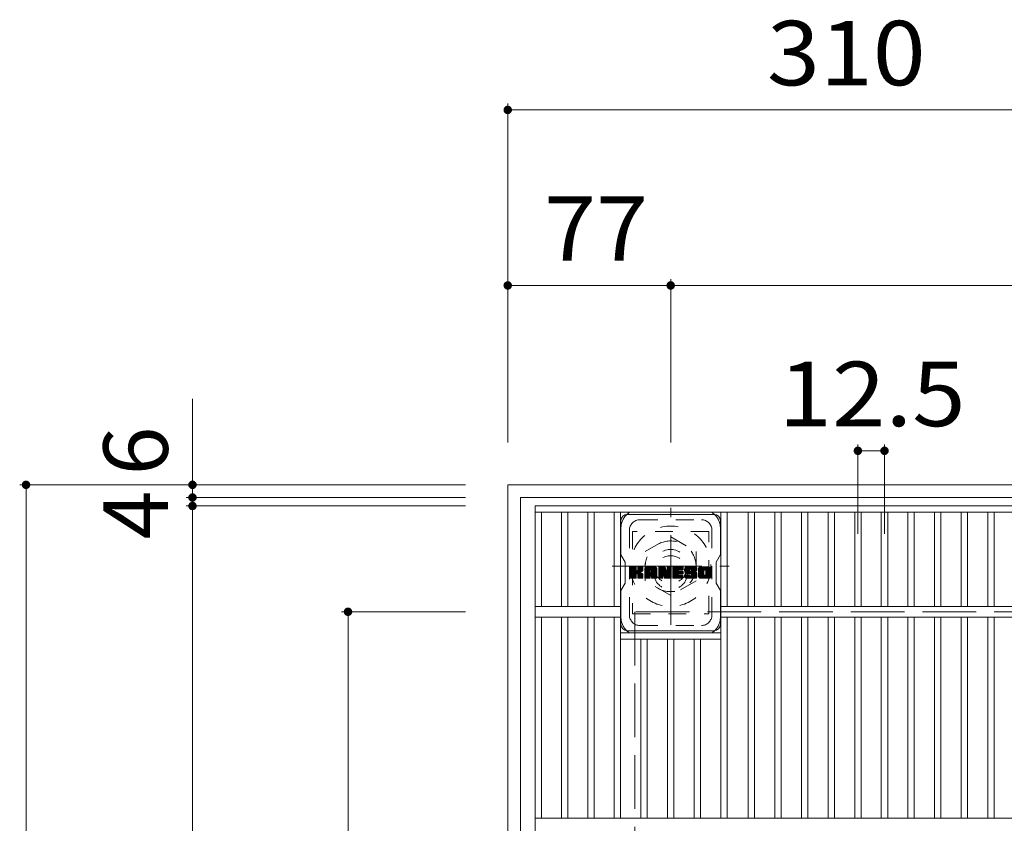
# Model space of a CAD drawing. Units: millimetres. Extents: x -1329 to 1851, y -1396 to 1321.
# Drawn here: x -1289 to -824, y 939 to 1319 of the extents above; entities that cross this region are included whole.
import ezdxf

# ---------------------------------------------------------------- set-up
doc = ezdxf.new("R2010")
doc.units = ezdxf.units.MM
doc.header["$LTSCALE"] = 10
for name, pattern in [('JWW_CENTER1', [6.773333, 4.233333, -0.846667, 0.846667, -0.846667]), ('JWW_DASHED1', [1.693333, 0.846667, -0.846667]), ('JWW_DASHED3', [3.386667, 2.54, -0.846667])]:
    doc.linetypes.add(name, pattern=pattern)
for name, color, linetype in [('C-1', 7, 'Continuous'), ('C-2', 7, 'Continuous'), ('C-4', 7, 'Continuous'), ('C-7', 7, 'Continuous'), ('C-8', 7, 'Continuous')]:
    doc.layers.add(name, color=color, linetype=linetype)
doc.styles.add('ＭＳ ゴシック', font='txt', dxfattribs={"height": 1})

msp = doc.modelspace()

# ---------------------------------------------------------------- linework, layer by layer
at = {"layer": 'C-1', "color": 2, "linetype": 'Continuous', "lineweight": 9}
for p, q in [((-1058.43, 1099.02), (-1058.43, 479.02)), ((-438.43, 1099.02), (-1058.43, 1099.02)), ((-1052.43, 1093.02), (-1052.43, 485.02)), ((-444.43, 1093.02), (-1052.43, 1093.02))]:
    msp.add_line(p, q, dxfattribs=at)
at = {"layer": 'C-1', "color": 2, "linetype": 'JWW_CENTER1', "lineweight": 9}
for p, q in [((-981.43, 1032.89), (-981.43, 1088.16)), ((-1009.06, 1060.52), (-953.79, 1060.52))]:
    msp.add_line(p, q, dxfattribs=at)
at = {"layer": 'C-1', "color": 2, "linetype": 'JWW_DASHED1', "lineweight": 9}
for p, q in [((-993.43, 1067.45), (-981.43, 1074.38)), ((-981.43, 1074.38), (-969.43, 1067.45)), ((-993.43, 1053.59), (-993.43, 1067.45)), ((-969.43, 1067.45), (-969.43, 1053.59)), ((-981.43, 1046.67), (-993.43, 1053.59)), ((-969.43, 1053.59), (-981.43, 1046.67))]:
    msp.add_line(p, q, dxfattribs=at)
at = {"layer": 'C-1', "color": 2, "linetype": 'JWW_DASHED3', "lineweight": 9}
for p, q in [((-998.43, 1039.02), (-998.43, 539.02)), ((-498.43, 1039.02), (-998.43, 1039.02))]:
    msp.add_line(p, q, dxfattribs=at)
at = {"layer": 'C-1', "color": 2, "linetype": 'JWW_DASHED1', "lineweight": 9}
for radius in [19, 12, 8]:
    msp.add_circle((-981.43, 1060.52), radius, dxfattribs=at)
at = {"layer": 'C-2', "color": 3, "linetype": 'Continuous', "lineweight": 9}
for p, q in [((-1045.43, 489.02), (-1045.43, 1089.02)), ((-1045.43, 1089.02), (-451.43, 1089.02)), ((-1045.43, 1086.02), (-451.43, 1086.02)), ((-1042.43, 1041.52), (-1042.43, 1086.02)), ((-1033.05, 1041.52), (-1033.05, 1086.02)), ((-1030.05, 1041.52), (-1030.05, 1086.02)), ((-1020.57, 1041.52), (-1020.57, 1086.02)), ((-1017.57, 1041.52), (-1017.57, 1086.02)), ((-1008.09, 1041.52), (-1008.09, 1086.02)), ((-1005.09, 941.52), (-1005.09, 1086.02)), ((-957.77, 941.52), (-957.77, 1086.02)), ((-954.77, 1041.52), (-954.77, 1086.02)), ((-944.78, 1041.52), (-944.78, 1086.02)), ((-941.78, 1041.52), (-941.78, 1086.02)), ((-932.2, 1041.52), (-932.2, 1086.02)), ((-929.2, 1041.52), (-929.2, 1086.02)), ((-919.62, 1041.52), (-919.62, 1086.02)), ((-916.62, 1041.52), (-916.62, 1086.02)), ((-907.04, 1041.52), (-907.04, 1086.02)), ((-904.04, 1041.52), (-904.04, 1086.02)), ((-894.46, 1041.52), (-894.46, 1086.02)), ((-891.46, 1041.52), (-891.46, 1086.02)), ((-881.88, 1041.52), (-881.88, 1086.02)), ((-878.88, 1041.52), (-878.88, 1086.02)), ((-869.3, 1041.52), (-869.3, 1086.02)), ((-866.3, 1041.52), (-866.3, 1086.02)), ((-856.72, 1041.52), (-856.72, 1086.02)), ((-853.72, 1041.52), (-853.72, 1086.02)), ((-844.14, 1041.52), (-844.14, 1086.02)), ((-841.14, 1041.52), (-841.14, 1086.02)), ((-831.56, 1041.52), (-831.56, 1086.02)), ((-828.56, 1041.52), (-828.56, 1086.02)), ((-1005.09, 1041.52), (-1045.43, 1041.52)), ((-957.77, 1041.52), (-539.09, 1041.52)), ((-1005.09, 1036.52), (-1045.43, 1036.52)), ((-1042.43, 941.52), (-1042.43, 1036.52)), ((-1033.05, 941.52), (-1033.05, 1036.52)), ((-1030.05, 941.52), (-1030.05, 1036.52)), ((-1020.57, 941.52), (-1020.57, 1036.52)), ((-1017.57, 941.52), (-1017.57, 1036.52)), ((-1008.09, 941.52), (-1008.09, 1036.52)), ((-957.77, 1036.52), (-539.09, 1036.52)), ((-954.77, 941.52), (-954.77, 1036.52)), ((-944.78, 941.52), (-944.78, 1036.52)), ((-941.78, 941.52), (-941.78, 1036.52)), ((-932.2, 941.52), (-932.2, 1036.52)), ((-929.2, 941.52), (-929.2, 1036.52)), ((-919.62, 941.52), (-919.62, 1036.52)), ((-916.62, 941.52), (-916.62, 1036.52)), ((-907.04, 941.52), (-907.04, 1036.52)), ((-904.04, 941.52), (-904.04, 1036.52)), ((-894.46, 941.52), (-894.46, 1036.52)), ((-891.46, 941.52), (-891.46, 1036.52)), ((-881.88, 941.52), (-881.88, 1036.52)), ((-878.88, 941.52), (-878.88, 1036.52)), ((-869.3, 941.52), (-869.3, 1036.52)), ((-866.3, 941.52), (-866.3, 1036.52)), ((-856.72, 941.52), (-856.72, 1036.52)), ((-853.72, 941.52), (-853.72, 1036.52)), ((-844.14, 941.52), (-844.14, 1036.52)), ((-841.14, 941.52), (-841.14, 1036.52)), ((-831.56, 941.52), (-831.56, 1036.52)), ((-828.56, 941.52), (-828.56, 1036.52)), ((-1005.09, 1029.02), (-957.77, 1029.02)), ((-1005.09, 1026.02), (-957.77, 1026.02)), ((-995.51, 941.52), (-995.51, 1026.02)), ((-992.51, 941.52), (-992.51, 1026.02)), ((-982.93, 941.52), (-982.93, 1026.02)), ((-979.93, 941.52), (-979.93, 1026.02)), ((-970.35, 941.52), (-970.35, 1026.02)), ((-967.35, 941.52), (-967.35, 1026.02)), ((-451.43, 941.52), (-1045.43, 941.52))]:
    msp.add_line(p, q, dxfattribs=at)
at = {"layer": 'C-4', "color": 7, "linetype": 'Continuous', "lineweight": 9}
for p, q in [((-1058.43, 1279.22), (-1058.43, 1119.02)), ((-1058.43, 1276.22), (-748.43, 1276.22)), ((-981.43, 1196.27), (-981.43, 1119.02)), ((-1058.43, 1193.27), (-981.43, 1193.27)), ((-981.43, 1193.27), (-515.43, 1193.27)), ((-1207.4, 1139.6), (-1207.4, 1093.02)), ((-892.96, 1118.1), (-892.96, 1075.86)), ((-880.38, 1118.1), (-880.38, 1075.86)), ((-892.96, 1115.1), (-880.38, 1115.1)), ((-1289.06, 1099.02), (-1078.43, 1099.02)), ((-1286.06, 479.02), (-1286.06, 1099.02)), ((-1210.4, 1093.02), (-1078.43, 1093.02)), ((-1210.4, 1089.02), (-1078.43, 1089.02)), ((-1207.4, 1093.02), (-1207.4, 1089.02)), ((-1207.4, 1089.02), (-1207.4, 489.02)), ((-1136.91, 1039.02), (-1078.43, 1039.02)), ((-1133.91, 1039.02), (-1133.91, 539.02))]:
    msp.add_line(p, q, dxfattribs=at)
at = {"layer": 'C-4', "color": 7, "linetype": 'Continuous', "lineweight": 9, "const_width": 2}
for points in [[(-1057.43, 1276.22, 0.414214), (-1058.43, 1277.22, 0.414214), (-1059.43, 1276.22, 0.414214), (-1058.43, 1275.22, 0.414214)], [(-1057.43, 1193.27, 0.414214), (-1058.43, 1194.27, 0.414214), (-1059.43, 1193.27, 0.414214), (-1058.43, 1192.27, 0.414214)], [(-980.43, 1193.27, 0.414214), (-981.43, 1194.27, 0.414214), (-982.43, 1193.27, 0.414214), (-981.43, 1192.27, 0.414214)], [(-891.96, 1115.1, 0.414214), (-892.96, 1116.1, 0.414214), (-893.96, 1115.1, 0.414214), (-892.96, 1114.1, 0.414214)], [(-879.38, 1115.1, 0.414214), (-880.38, 1116.1, 0.414214), (-881.38, 1115.1, 0.414214), (-880.38, 1114.1, 0.414214)], [(-1285.06, 1099.02, 0.414214), (-1286.06, 1100.02, 0.414214), (-1287.06, 1099.02, 0.414214), (-1286.06, 1098.02, 0.414214)], [(-1206.4, 1099.02, 0.414214), (-1207.4, 1100.02, 0.414214), (-1208.4, 1099.02, 0.414214), (-1207.4, 1098.02, 0.414214)], [(-1206.4, 1093.02, 0.414214), (-1207.4, 1094.02, 0.414214), (-1208.4, 1093.02, 0.414214), (-1207.4, 1092.02, 0.414214)], [(-1206.4, 1089.02, 0.414214), (-1207.4, 1090.02, 0.414214), (-1208.4, 1089.02, 0.414214), (-1207.4, 1088.02, 0.414214)], [(-1132.91, 1039.02, 0.414214), (-1133.91, 1040.02, 0.414214), (-1134.91, 1039.02, 0.414214), (-1133.91, 1038.02, 0.414214)]]:
    msp.add_lwpolyline(points, format="xyb", close=True, dxfattribs=at)
at = {"layer": 'C-7', "color": 6, "linetype": 'Continuous', "lineweight": 9}
for p, q in [((-1001.93, 1085.02), (-960.93, 1085.02)), ((-1004.93, 1082.02), (-1004.93, 1065.99)), ((-957.93, 1066.02), (-957.93, 1082.02)), ((-1002.93, 1062.52), (-1004.93, 1065.99)), ((-957.93, 1066.02), (-959.93, 1062.52)), ((-1002.93, 1052.52), (-1002.93, 1062.52)), ((-959.93, 1052.52), (-959.93, 1062.52)), ((-1000.43, 1059.91), (-1000.14, 1060.2)), ((-1000.43, 1059.77), (-1000, 1060.2)), ((-1000.43, 1059.62), (-999.85, 1060.2)), ((-1000.43, 1059.48), (-999.7, 1060.2)), ((-1000.43, 1059.33), (-999.56, 1060.2)), ((-1000.43, 1059.19), (-999.41, 1060.2)), ((-1000.43, 1059.04), (-999.27, 1060.2)), ((-1000.43, 1058.89), (-999.12, 1060.2)), ((-1000.43, 1058.75), (-998.98, 1060.2)), ((-1000.43, 1058.6), (-998.83, 1060.2)), ((-1000.43, 1058.46), (-998.68, 1060.2)), ((-1000.43, 1058.31), (-998.54, 1060.2)), ((-1000.43, 1058.17), (-998.39, 1060.2)), ((-1000.43, 1058.02), (-998.25, 1060.2)), ((-1000.43, 1057.87), (-998.1, 1060.2)), ((-1000.43, 1057.73), (-997.96, 1060.2)), ((-1000.43, 1057.58), (-997.85, 1060.16)), ((-1000.43, 1057.44), (-997.77, 1060.09)), ((-1000.43, 1057.29), (-997.74, 1059.98)), ((-1000.43, 1057.15), (-997.74, 1059.83)), ((-1000.43, 1057), (-997.74, 1059.69)), ((-1000.43, 1056.85), (-997.74, 1059.54)), ((-1000.43, 1056.71), (-997.74, 1059.4)), ((-1000.43, 1056.56), (-997.74, 1059.25)), ((-1000.43, 1056.42), (-997.74, 1059.1)), ((-1000.43, 1056.27), (-997.74, 1058.96)), ((-1000.43, 1056.13), (-997.74, 1058.81)), ((-1000.43, 1055.98), (-997.74, 1058.67)), ((-1000.43, 1055.83), (-997.73, 1058.53)), ((-1000.43, 1055.69), (-997.69, 1058.43)), ((-1000.43, 1055.54), (-997.62, 1058.35)), ((-1000.43, 1055.4), (-997.53, 1058.29)), ((-1000.43, 1055.11), (-997.26, 1058.27)), ((-1000.43, 1055.25), (-997.42, 1058.26)), ((-1000.41, 1054.98), (-995.19, 1060.2)), ((-1000.39, 1060.1), (-1000.33, 1060.16)), ((-1000.34, 1054.9), (-995.04, 1060.2)), ((-1000.25, 1054.85), (-994.9, 1060.2)), ((-1000.11, 1054.84), (-994.76, 1060.19)), ((-999.96, 1054.84), (-994.66, 1060.15)), ((-999.81, 1054.84), (-994.6, 1060.06)), ((-999.67, 1054.84), (-997.71, 1056.8)), ((-999.52, 1054.84), (-997.74, 1056.63)), ((-999.38, 1054.84), (-997.74, 1056.48)), ((-999.23, 1054.84), (-997.74, 1056.34)), ((-997.52, 1056.99), (-994.58, 1059.93)), ((-997.35, 1057.02), (-994.58, 1059.79)), ((-997.23, 1056.99), (-994.58, 1059.64)), ((-997.14, 1056.93), (-994.58, 1059.5)), ((-997.07, 1056.86), (-996.28, 1057.65)), ((-997.03, 1058.51), (-995.33, 1060.2)), ((-997.03, 1056.76), (-996.24, 1057.54)), ((-997.01, 1059.98), (-996.79, 1060.2)), ((-997.01, 1059.84), (-996.64, 1060.2)), ((-997.01, 1059.69), (-996.5, 1060.2)), ((-997.01, 1059.55), (-996.35, 1060.2)), ((-997.01, 1059.4), (-996.21, 1060.2)), ((-997.01, 1059.25), (-996.06, 1060.2)), ((-997.01, 1059.11), (-995.92, 1060.2)), ((-997.01, 1058.96), (-995.77, 1060.2)), ((-997.01, 1058.82), (-995.62, 1060.2)), ((-997.01, 1058.67), (-995.48, 1060.2)), ((-997.01, 1056.62), (-996.13, 1057.51)), ((-997.01, 1056.48), (-996, 1057.49)), ((-997.01, 1056.33), (-995.87, 1057.47)), ((-997.01, 1056.19), (-995.75, 1057.45)), ((-997.01, 1056.04), (-995.64, 1057.42)), ((-997.01, 1055.9), (-995.53, 1057.38)), ((-997.01, 1055.75), (-995.42, 1057.34)), ((-997.01, 1055.6), (-995.32, 1057.3)), ((-997.01, 1055.46), (-995.22, 1057.25)), ((-997.01, 1055.31), (-995.13, 1057.2)), ((-997.01, 1055.17), (-995.03, 1057.15)), ((-997.01, 1055.03), (-994.95, 1057.09)), ((-996.96, 1054.93), (-994.86, 1057.03)), ((-996.88, 1054.86), (-994.79, 1056.96)), ((-996.75, 1054.84), (-994.72, 1056.88)), ((-996.61, 1054.84), (-994.66, 1056.79)), ((-996.46, 1054.84), (-994.62, 1056.69)), ((-996.32, 1054.84), (-994.59, 1056.57)), ((-996.17, 1054.84), (-994.58, 1056.44)), ((-996.16, 1057.77), (-994.58, 1059.35)), ((-996.03, 1054.84), (-994.58, 1056.29)), ((-995.99, 1057.79), (-994.58, 1059.2)), ((-995.81, 1057.83), (-994.58, 1059.06)), ((-995.6, 1057.89), (-994.58, 1058.91)), ((-995.38, 1057.97), (-994.58, 1058.76)), ((-995.12, 1058.09), (-994.62, 1058.58)), ((-993.61, 1059.45), (-992.86, 1060.2)), ((-993.61, 1059.3), (-992.71, 1060.2)), ((-993.61, 1059.16), (-992.56, 1060.2)), ((-993.61, 1059.01), (-992.42, 1060.2)), ((-993.61, 1058.86), (-992.27, 1060.2)), ((-993.61, 1058.72), (-992.13, 1060.2)), ((-993.61, 1058.57), (-991.98, 1060.2)), ((-993.61, 1058.43), (-991.84, 1060.2)), ((-993.61, 1058.28), (-991.69, 1060.2)), ((-993.61, 1058.14), (-991.54, 1060.2)), ((-993.61, 1057.99), (-991.4, 1060.2)), ((-993.61, 1057.84), (-991.25, 1060.2)), ((-993.61, 1057.7), (-991.11, 1060.2)), ((-993.61, 1057.55), (-990.96, 1060.2)), ((-993.61, 1057.41), (-990.82, 1060.2)), ((-993.61, 1057.26), (-990.67, 1060.2)), ((-993.61, 1057.12), (-990.52, 1060.2)), ((-993.61, 1056.97), (-990.38, 1060.2)), ((-993.61, 1056.82), (-990.23, 1060.2)), ((-993.61, 1056.68), (-990.09, 1060.2)), ((-993.61, 1056.53), (-989.94, 1060.2)), ((-993.61, 1056.39), (-989.8, 1060.2)), ((-993.61, 1056.24), (-989.65, 1060.2)), ((-993.61, 1056.1), (-989.5, 1060.2)), ((-993.61, 1055.95), (-991.18, 1058.38)), ((-993.61, 1055.8), (-991.18, 1058.23)), ((-993.61, 1055.66), (-991.18, 1058.09)), ((-993.61, 1055.51), (-991.18, 1057.94)), ((-993.61, 1055.37), (-991.18, 1057.8)), ((-993.61, 1055.22), (-991.18, 1057.65)), ((-993.61, 1055.08), (-991.16, 1057.53)), ((-993.59, 1059.61), (-993.02, 1060.18)), ((-993.58, 1054.96), (-991.04, 1057.5)), ((-993.51, 1054.88), (-990.89, 1057.5)), ((-993.47, 1059.88), (-993.29, 1060.06)), ((-993.4, 1054.85), (-990.74, 1057.5)), ((-993.26, 1054.84), (-990.6, 1057.5)), ((-993.11, 1054.84), (-988.12, 1059.84)), ((-992.97, 1054.84), (-988.07, 1059.74)), ((-992.82, 1054.84), (-988.03, 1059.63)), ((-992.67, 1054.84), (-988.01, 1059.51)), ((-992.53, 1054.84), (-988, 1059.37)), ((-992.38, 1054.84), (-988, 1059.22)), ((-992.24, 1054.84), (-988, 1059.08)), ((-990.89, 1056.05), (-988, 1058.93)), ((-990.82, 1058.74), (-989.36, 1060.2)), ((-990.74, 1056.05), (-988, 1058.79)), ((-990.69, 1058.72), (-989.21, 1060.2)), ((-990.63, 1056.01), (-988, 1058.64)), ((-990.59, 1058.68), (-989.07, 1060.2)), ((-990.55, 1055.95), (-988, 1058.5)), ((-990.52, 1058.61), (-988.92, 1060.2)), ((-990.48, 1055.87), (-988, 1058.35)), ((-990.46, 1058.51), (-988.78, 1060.2)), ((-990.44, 1055.77), (-988, 1058.2)), ((-990.43, 1058.4), (-988.64, 1060.19)), ((-990.43, 1058.25), (-988.52, 1060.16)), ((-990.43, 1058.11), (-988.42, 1060.12)), ((-990.43, 1057.96), (-988.33, 1060.06)), ((-990.43, 1057.81), (-988.25, 1060)), ((-990.43, 1057.67), (-988.18, 1059.92)), ((-990.43, 1055.63), (-988, 1058.06)), ((-990.43, 1055.48), (-988, 1057.91)), ((-990.43, 1055.34), (-988, 1057.77)), ((-990.43, 1055.19), (-988, 1057.62)), ((-990.43, 1055.05), (-988, 1057.48)), ((-990.39, 1054.94), (-988, 1057.33)), ((-990.31, 1054.87), (-988, 1057.18)), ((-990.2, 1054.84), (-988, 1057.04)), ((-990.05, 1054.84), (-988, 1056.89)), ((-989.91, 1054.84), (-988, 1056.75)), ((-989.76, 1054.84), (-988, 1056.6)), ((-989.61, 1054.84), (-988, 1056.46)), ((-989.47, 1054.84), (-988, 1056.31)), ((-987.02, 1059.92), (-986.74, 1060.2)), ((-987.02, 1059.77), (-986.59, 1060.2)), ((-987.02, 1059.62), (-986.44, 1060.2)), ((-987.02, 1059.48), (-986.3, 1060.2)), ((-987.02, 1059.33), (-986.15, 1060.2)), ((-987.02, 1059.19), (-986.01, 1060.2)), ((-987.02, 1059.04), (-985.86, 1060.2)), ((-987.02, 1058.9), (-985.72, 1060.2)), ((-987.02, 1058.75), (-985.57, 1060.2)), ((-987.02, 1058.6), (-985.42, 1060.2)), ((-987.02, 1058.46), (-985.28, 1060.2)), ((-987.02, 1058.31), (-985.13, 1060.2)), ((-987.02, 1058.17), (-984.99, 1060.2)), ((-987.02, 1058.02), (-984.84, 1060.2)), ((-987.02, 1057.88), (-984.7, 1060.2)), ((-987.02, 1057.73), (-984.55, 1060.2)), ((-987.02, 1057.58), (-984.4, 1060.2)), ((-987.02, 1057.44), (-984.26, 1060.2)), ((-987.02, 1057.29), (-984.16, 1060.15)), ((-987.02, 1057.15), (-984.1, 1060.07)), ((-987.02, 1057), (-984.06, 1059.96)), ((-987.02, 1056.86), (-984.02, 1059.85)), ((-987.02, 1056.71), (-983.99, 1059.74)), ((-987.02, 1056.56), (-983.95, 1059.63)), ((-987.02, 1056.42), (-983.92, 1059.52)), ((-987.02, 1056.27), (-983.88, 1059.41)), ((-987.02, 1056.13), (-983.85, 1059.3)), ((-987.02, 1055.98), (-983.81, 1059.19)), ((-987.02, 1055.84), (-983.78, 1059.08)), ((-987.02, 1055.69), (-983.74, 1058.97)), ((-987.02, 1055.54), (-983.71, 1058.86)), ((-987.02, 1055.4), (-983.67, 1058.75)), ((-987.02, 1055.25), (-983.63, 1058.64)), ((-987.02, 1055.11), (-983.6, 1058.53)), ((-987, 1054.98), (-983.56, 1058.42)), ((-986.98, 1060.1), (-986.92, 1060.16)), ((-986.94, 1054.9), (-983.53, 1058.31)), ((-986.84, 1054.85), (-983.49, 1058.2)), ((-986.7, 1054.84), (-985.09, 1056.46)), ((-986.55, 1054.84), (-985.1, 1056.3)), ((-985.01, 1056.54), (-983.46, 1058.09)), ((-984.87, 1056.53), (-983.42, 1057.98)), ((-984.81, 1056.44), (-983.39, 1057.87)), ((-984.78, 1056.33), (-983.32, 1057.79)), ((-984.74, 1056.22), (-981.2, 1059.76)), ((-984.71, 1056.11), (-981.2, 1059.62)), ((-984.68, 1055.99), (-981.2, 1059.47)), ((-984.64, 1055.88), (-981.2, 1059.32)), ((-984.61, 1055.77), (-981.2, 1059.18)), ((-984.58, 1055.66), (-981.2, 1059.03)), ((-984.54, 1055.54), (-981.2, 1058.89)), ((-984.51, 1055.43), (-981.2, 1058.74)), ((-984.48, 1055.32), (-981.2, 1058.6)), ((-984.44, 1055.21), (-981.2, 1058.45)), ((-984.41, 1055.09), (-981.2, 1058.3)), ((-984.38, 1054.98), (-981.2, 1058.16)), ((-984.31, 1054.9), (-981.2, 1058.01)), ((-984.22, 1054.85), (-981.2, 1057.87)), ((-984.08, 1054.84), (-981.2, 1057.72)), ((-983.93, 1054.84), (-981.2, 1057.58)), ((-983.79, 1054.84), (-981.2, 1057.43)), ((-983.64, 1054.84), (-981.2, 1057.28)), ((-983.49, 1054.84), (-981.2, 1057.14)), ((-983.35, 1054.84), (-981.2, 1056.99)), ((-983.2, 1054.84), (-981.2, 1056.85)), ((-983.15, 1060), (-982.95, 1060.2)), ((-983.15, 1059.85), (-982.8, 1060.2)), ((-983.15, 1059.71), (-982.66, 1060.2)), ((-983.15, 1059.56), (-982.51, 1060.2)), ((-983.15, 1059.42), (-982.36, 1060.2)), ((-983.15, 1059.27), (-982.22, 1060.2)), ((-983.15, 1059.12), (-982.07, 1060.2)), ((-983.15, 1058.98), (-981.93, 1060.2)), ((-983.15, 1058.83), (-981.78, 1060.2)), ((-983.15, 1058.69), (-981.64, 1060.2)), ((-983.15, 1058.54), (-981.49, 1060.2)), ((-983.15, 1058.4), (-981.36, 1060.19)), ((-983.15, 1058.25), (-981.27, 1060.13)), ((-983.15, 1058.1), (-981.21, 1060.04)), ((-983.15, 1057.96), (-981.2, 1059.91)), ((-983.06, 1054.84), (-981.2, 1056.7)), ((-982.91, 1054.84), (-981.2, 1056.56)), ((-982.77, 1054.84), (-981.2, 1056.41)), ((-982.62, 1054.84), (-981.2, 1056.26)), ((-980.46, 1059.92), (-980.18, 1060.2)), ((-980.46, 1059.78), (-980.03, 1060.2)), ((-980.46, 1059.63), (-979.89, 1060.2)), ((-980.46, 1059.48), (-979.74, 1060.2)), ((-980.46, 1059.34), (-979.6, 1060.2)), ((-980.46, 1059.19), (-979.45, 1060.2)), ((-980.46, 1059.05), (-979.3, 1060.2)), ((-980.46, 1058.9), (-979.16, 1060.2)), ((-980.46, 1058.76), (-979.01, 1060.2)), ((-980.46, 1058.61), (-978.87, 1060.2)), ((-980.46, 1058.46), (-978.72, 1060.2)), ((-980.46, 1058.32), (-978.57, 1060.2)), ((-980.46, 1058.17), (-978.43, 1060.2)), ((-980.46, 1058.03), (-978.28, 1060.2)), ((-980.46, 1057.88), (-978.14, 1060.2)), ((-980.46, 1057.74), (-977.99, 1060.2)), ((-980.46, 1057.59), (-977.85, 1060.2)), ((-980.46, 1057.44), (-977.7, 1060.2)), ((-980.46, 1057.3), (-977.55, 1060.2)), ((-980.46, 1057.15), (-977.41, 1060.2)), ((-980.46, 1057.01), (-977.26, 1060.2)), ((-980.46, 1056.86), (-977.12, 1060.2)), ((-980.46, 1056.72), (-976.97, 1060.2)), ((-980.46, 1056.57), (-976.83, 1060.2)), ((-980.46, 1056.42), (-976.68, 1060.2)), ((-980.46, 1056.28), (-976.53, 1060.2)), ((-980.46, 1056.13), (-976.39, 1060.2)), ((-980.46, 1055.99), (-976.24, 1060.2)), ((-980.46, 1055.84), (-977.74, 1058.55)), ((-980.46, 1055.7), (-977.77, 1058.39)), ((-980.46, 1055.55), (-977.73, 1058.28)), ((-980.46, 1055.4), (-977.67, 1058.2)), ((-980.46, 1055.26), (-977.58, 1058.14)), ((-980.46, 1055.11), (-977.46, 1058.11)), ((-980.44, 1054.98), (-977.31, 1058.11)), ((-980.38, 1054.9), (-977.17, 1058.11)), ((-980.28, 1054.85), (-977.02, 1058.11)), ((-980.14, 1054.84), (-976.88, 1058.11)), ((-980, 1054.84), (-976.73, 1058.11)), ((-979.85, 1054.84), (-976.58, 1058.11)), ((-979.71, 1054.84), (-976.44, 1058.11)), ((-979.56, 1054.84), (-977.77, 1056.64)), ((-979.41, 1054.84), (-977.75, 1056.51)), ((-979.27, 1054.84), (-977.69, 1056.42)), ((-979.12, 1054.84), (-977.62, 1056.35)), ((-978.98, 1054.84), (-977.51, 1056.31)), ((-978.83, 1054.84), (-977.37, 1056.31)), ((-978.69, 1054.84), (-977.22, 1056.31)), ((-978.54, 1054.84), (-977.08, 1056.31)), ((-978.39, 1054.84), (-976.93, 1056.31)), ((-978.25, 1054.84), (-976.78, 1056.31)), ((-978.1, 1054.84), (-976.64, 1056.31)), ((-977.96, 1054.84), (-976.49, 1056.31)), ((-977.81, 1054.84), (-976.35, 1056.31)), ((-977.67, 1054.84), (-976.2, 1056.31)), ((-977.57, 1058.73), (-976.1, 1060.2)), ((-977.52, 1054.84), (-976.06, 1056.31)), ((-977.47, 1056.93), (-976.29, 1058.11)), ((-977.4, 1058.75), (-975.95, 1060.2)), ((-977.37, 1054.84), (-975.91, 1056.31)), ((-977.32, 1056.93), (-976.15, 1058.11)), ((-977.25, 1058.75), (-975.81, 1060.2)), ((-977.23, 1054.84), (-975.77, 1056.3)), ((-977.18, 1056.93), (-976, 1058.11)), ((-977.11, 1058.75), (-975.7, 1060.17)), ((-977.08, 1054.84), (-975.68, 1056.25)), ((-977.03, 1056.93), (-975.86, 1058.11)), ((-976.96, 1058.75), (-975.62, 1060.09)), ((-976.89, 1056.93), (-975.73, 1058.09)), ((-976.82, 1058.75), (-975.59, 1059.98)), ((-976.74, 1056.93), (-975.64, 1058.03)), ((-976.67, 1058.75), (-975.59, 1059.84)), ((-976.6, 1056.93), (-975.59, 1057.94)), ((-976.53, 1058.75), (-975.59, 1059.69)), ((-976.45, 1056.93), (-975.59, 1057.8)), ((-976.38, 1058.75), (-975.59, 1059.55)), ((-976.3, 1056.93), (-975.59, 1057.65)), ((-976.23, 1058.75), (-975.59, 1059.4)), ((-976.16, 1056.93), (-975.59, 1057.51)), ((-976.09, 1058.75), (-975.59, 1059.25)), ((-976.01, 1056.93), (-975.59, 1057.36)), ((-975.94, 1058.75), (-975.59, 1059.11)), ((-975.87, 1056.93), (-975.59, 1057.21)), ((-975.8, 1058.75), (-975.59, 1058.96)), ((-974.85, 1058.68), (-973.33, 1060.2)), ((-974.85, 1058.53), (-973.18, 1060.2)), ((-974.85, 1056.35), (-974.65, 1056.55)), ((-974.85, 1056.2), (-974.5, 1056.55)), ((-974.85, 1056.06), (-974.36, 1056.55)), ((-974.85, 1055.91), (-974.21, 1056.55)), ((-974.85, 1055.76), (-974.06, 1056.55)), ((-974.85, 1055.62), (-973.92, 1056.55)), ((-974.84, 1058.83), (-973.47, 1060.2)), ((-974.84, 1058.39), (-973.04, 1060.2)), ((-974.84, 1055.48), (-973.77, 1056.55)), ((-974.83, 1058.99), (-973.62, 1060.2)), ((-974.83, 1058.26), (-972.89, 1060.2)), ((-974.82, 1058.13), (-972.75, 1060.2)), ((-974.81, 1059.16), (-973.77, 1060.2)), ((-974.81, 1055.37), (-973.63, 1056.55)), ((-974.8, 1058), (-972.6, 1060.2)), ((-974.78, 1059.34), (-973.91, 1060.2)), ((-974.77, 1057.88), (-972.45, 1060.2)), ((-974.77, 1055.26), (-973.48, 1056.55)), ((-974.75, 1057.76), (-972.31, 1060.2)), ((-974.73, 1059.53), (-974.06, 1060.2)), ((-974.71, 1057.65), (-972.16, 1060.2)), ((-974.71, 1055.17), (-973.34, 1056.55)), ((-974.68, 1057.54), (-972.02, 1060.2)), ((-974.66, 1059.74), (-974.2, 1060.2)), ((-974.65, 1055.09), (-973.19, 1056.55)), ((-974.64, 1057.43), (-971.87, 1060.2)), ((-974.6, 1057.33), (-971.73, 1060.2)), ((-974.57, 1059.98), (-974.38, 1060.17)), ((-974.57, 1055.02), (-973.04, 1056.55)), ((-974.56, 1057.22), (-971.58, 1060.2)), ((-974.49, 1057.14), (-971.43, 1060.2)), ((-974.49, 1054.96), (-972.9, 1056.55)), ((-974.41, 1057.08), (-971.29, 1060.2)), ((-974.39, 1054.91), (-972.75, 1056.55)), ((-974.3, 1057.04), (-972.42, 1058.92)), ((-974.29, 1054.87), (-972.61, 1056.55)), ((-974.17, 1057.03), (-972.43, 1058.77)), ((-974.16, 1054.85), (-972.51, 1056.51)), ((-974.02, 1057.03), (-972.43, 1058.62)), ((-974.02, 1054.84), (-972.44, 1056.43)), ((-973.88, 1054.84), (-972.42, 1056.31)), ((-973.87, 1057.03), (-972.43, 1058.48)), ((-973.73, 1057.03), (-972.43, 1058.33)), ((-973.58, 1057.03), (-972.42, 1058.19)), ((-973.44, 1057.03), (-972.38, 1058.09)), ((-973.29, 1057.03), (-972.29, 1058.03)), ((-973.15, 1057.03), (-972.17, 1058.01)), ((-973, 1057.03), (-972.02, 1058.01)), ((-972.85, 1057.03), (-971.88, 1058.01)), ((-972.71, 1057.03), (-971.73, 1058.01)), ((-972.71, 1054.84), (-969.55, 1058)), ((-972.57, 1054.84), (-969.45, 1057.96)), ((-972.56, 1057.03), (-971.59, 1058.01)), ((-972.42, 1057.03), (-971.44, 1058.01)), ((-972.42, 1054.84), (-969.36, 1057.9)), ((-972.27, 1057.03), (-971.29, 1058.01)), ((-972.27, 1054.84), (-969.3, 1057.82)), ((-972.13, 1059.21), (-971.14, 1060.2)), ((-972.13, 1054.84), (-969.25, 1057.72)), ((-972.12, 1057.03), (-971.15, 1058.01)), ((-971.98, 1059.22), (-971, 1060.2)), ((-971.98, 1057.03), (-971, 1058.01)), ((-971.98, 1054.84), (-969.21, 1057.61)), ((-971.88, 1059.18), (-970.85, 1060.2)), ((-971.84, 1057.02), (-970.86, 1058.01)), ((-971.84, 1054.84), (-969.18, 1057.51)), ((-971.79, 1059.12), (-970.71, 1060.2)), ((-971.76, 1055.94), (-969.69, 1058.01)), ((-971.75, 1056.97), (-970.71, 1058.01)), ((-971.73, 1059.04), (-970.56, 1060.2)), ((-971.7, 1056.88), (-970.57, 1058.01)), ((-971.69, 1056.74), (-970.42, 1058.01)), ((-971.69, 1056.6), (-970.27, 1058.01)), ((-971.69, 1056.45), (-970.13, 1058.01)), ((-971.69, 1056.31), (-969.98, 1058.01)), ((-971.69, 1056.16), (-969.84, 1058.01)), ((-971.69, 1054.84), (-969.14, 1057.39)), ((-971.68, 1058.93), (-970.41, 1060.2)), ((-971.67, 1058.8), (-970.27, 1060.2)), ((-971.67, 1058.66), (-970.12, 1060.2)), ((-971.62, 1058.56), (-969.98, 1060.2)), ((-971.55, 1054.84), (-969.11, 1057.28)), ((-971.53, 1058.5), (-969.83, 1060.2)), ((-971.41, 1058.48), (-969.69, 1060.2)), ((-971.4, 1054.84), (-969.08, 1057.16)), ((-971.26, 1058.48), (-969.57, 1060.17)), ((-971.25, 1054.84), (-969.06, 1057.04)), ((-971.12, 1058.48), (-969.46, 1060.14)), ((-971.11, 1054.84), (-969.04, 1056.91)), ((-970.97, 1058.48), (-969.36, 1060.09)), ((-970.96, 1054.84), (-969.02, 1056.78)), ((-970.83, 1058.48), (-969.28, 1060.02)), ((-970.82, 1054.84), (-969.01, 1056.65)), ((-970.68, 1058.48), (-969.21, 1059.95)), ((-970.67, 1054.84), (-969, 1056.51)), ((-970.53, 1058.48), (-969.14, 1059.87)), ((-970.53, 1054.84), (-969, 1056.37)), ((-970.39, 1058.48), (-969.09, 1059.78)), ((-970.38, 1054.84), (-969.01, 1056.21)), ((-970.24, 1058.48), (-969.04, 1059.68)), ((-970.1, 1058.48), (-969.01, 1059.56)), ((-969.95, 1058.48), (-969, 1059.43)), ((-969.81, 1058.48), (-969, 1059.28)), ((-969.66, 1058.48), (-969, 1059.13)), ((-969.51, 1058.48), (-969, 1058.99)), ((-969.37, 1058.48), (-969, 1058.84)), ((-969.22, 1058.48), (-969, 1058.7)), ((-969.08, 1058.48), (-969, 1058.55)), ((-968.26, 1059.44), (-967.5, 1060.2)), ((-968.26, 1059.29), (-967.35, 1060.2)), ((-968.26, 1059.15), (-967.21, 1060.2)), ((-968.26, 1059), (-967.06, 1060.2)), ((-968.26, 1058.86), (-966.92, 1060.2)), ((-968.26, 1058.71), (-966.77, 1060.2)), ((-968.26, 1058.57), (-966.63, 1060.2)), ((-968.26, 1058.42), (-966.48, 1060.2)), ((-968.26, 1058.27), (-966.33, 1060.2)), ((-968.26, 1058.13), (-966.19, 1060.2)), ((-968.26, 1057.98), (-966.04, 1060.2)), ((-968.26, 1057.84), (-965.9, 1060.2)), ((-968.26, 1057.69), (-965.75, 1060.2)), ((-968.26, 1057.55), (-965.61, 1060.2)), ((-968.26, 1057.4), (-965.46, 1060.2)), ((-968.26, 1057.25), (-965.31, 1060.2)), ((-968.26, 1057.11), (-965.17, 1060.2)), ((-968.26, 1056.96), (-965.02, 1060.2)), ((-968.26, 1056.82), (-964.88, 1060.2)), ((-968.26, 1056.67), (-964.73, 1060.2)), ((-968.26, 1056.53), (-964.59, 1060.2)), ((-968.26, 1056.38), (-964.44, 1060.2)), ((-968.26, 1056.23), (-964.29, 1060.2)), ((-968.26, 1056.09), (-964.15, 1060.2)), ((-968.26, 1055.94), (-965.79, 1058.41)), ((-968.26, 1055.8), (-965.81, 1058.25)), ((-968.26, 1055.65), (-965.81, 1058.1)), ((-968.26, 1055.51), (-965.81, 1057.95)), ((-968.24, 1059.6), (-967.67, 1060.18)), ((-968.23, 1055.39), (-965.81, 1057.81)), ((-968.19, 1055.29), (-965.81, 1057.66)), ((-968.14, 1055.19), (-965.81, 1057.52)), ((-968.13, 1059.86), (-967.92, 1060.07)), ((-968.08, 1055.11), (-965.81, 1057.37)), ((-968, 1055.04), (-965.81, 1057.23)), ((-967.92, 1054.97), (-965.81, 1057.08)), ((-967.83, 1054.92), (-965.81, 1056.93)), ((-967.72, 1054.88), (-965.81, 1056.79)), ((-967.6, 1054.85), (-965.8, 1056.66)), ((-967.47, 1054.84), (-965.76, 1056.55)), ((-967.32, 1054.84), (-965.7, 1056.47)), ((-967.17, 1054.84), (-965.62, 1056.4)), ((-967.03, 1054.84), (-965.53, 1056.34)), ((-966.88, 1054.84), (-965.42, 1056.31)), ((-966.74, 1054.84), (-965.27, 1056.31)), ((-966.59, 1054.84), (-962.43, 1059.01)), ((-966.45, 1054.84), (-962.43, 1058.86)), ((-966.3, 1054.84), (-962.43, 1058.72)), ((-966.15, 1054.84), (-962.43, 1058.57)), ((-966.01, 1054.84), (-962.43, 1058.43)), ((-965.86, 1054.84), (-962.43, 1058.28)), ((-965.72, 1054.84), (-962.43, 1058.13)), ((-965.57, 1054.84), (-962.43, 1057.99)), ((-965.49, 1058.72), (-964, 1060.2)), ((-965.43, 1054.84), (-962.43, 1057.84)), ((-965.32, 1058.74), (-963.86, 1060.2)), ((-965.28, 1054.84), (-962.43, 1057.7)), ((-965.2, 1058.72), (-963.71, 1060.2)), ((-965.13, 1054.84), (-962.43, 1057.55)), ((-965.1, 1058.67), (-963.57, 1060.2)), ((-965.02, 1058.61), (-963.42, 1060.2)), ((-964.99, 1054.84), (-962.43, 1057.41)), ((-964.95, 1058.53), (-963.27, 1060.2)), ((-964.9, 1058.43), (-963.13, 1060.2)), ((-964.88, 1058.31), (-963.01, 1060.18)), ((-964.88, 1058.16), (-962.9, 1060.14)), ((-964.88, 1058.02), (-962.8, 1060.09)), ((-964.88, 1057.87), (-962.71, 1060.03)), ((-964.88, 1057.73), (-962.64, 1059.96)), ((-964.88, 1057.58), (-962.57, 1059.88)), ((-964.88, 1057.43), (-962.52, 1059.79)), ((-964.88, 1057.29), (-962.47, 1059.69)), ((-964.88, 1057.14), (-962.44, 1059.58)), ((-964.88, 1057), (-962.43, 1059.45)), ((-964.88, 1056.85), (-962.43, 1059.3)), ((-964.88, 1056.7), (-962.43, 1059.15)), ((-964.84, 1054.84), (-962.43, 1057.26)), ((-964.7, 1054.84), (-962.43, 1057.11)), ((-964.55, 1054.84), (-962.43, 1056.97)), ((-964.41, 1054.84), (-962.43, 1056.82)), ((-964.26, 1054.84), (-962.43, 1056.68)), ((-964.11, 1054.84), (-962.43, 1056.53)), ((-963.97, 1054.84), (-962.43, 1056.39)), ((-963.82, 1054.84), (-962.43, 1056.24)), ((-1002.93, 1052.52), (-1004.93, 1049.02)), ((-999.09, 1054.84), (-997.74, 1056.19)), ((-998.94, 1054.84), (-997.74, 1056.04)), ((-998.79, 1054.84), (-997.74, 1055.9)), ((-998.65, 1054.84), (-997.74, 1055.75)), ((-998.5, 1054.84), (-997.74, 1055.61)), ((-998.36, 1054.84), (-997.74, 1055.46)), ((-998.21, 1054.84), (-997.74, 1055.32)), ((-998.07, 1054.84), (-997.74, 1055.17)), ((-997.91, 1054.85), (-997.75, 1055.02)), ((-995.88, 1054.84), (-994.58, 1056.15)), ((-995.73, 1054.84), (-994.58, 1056)), ((-995.59, 1054.84), (-994.58, 1055.86)), ((-995.44, 1054.84), (-994.58, 1055.71)), ((-995.3, 1054.84), (-994.58, 1055.57)), ((-995.15, 1054.84), (-994.58, 1055.42)), ((-995.01, 1054.84), (-994.58, 1055.27)), ((-994.86, 1054.84), (-994.58, 1055.13)), ((-994.67, 1054.89), (-994.62, 1054.94)), ((-992.09, 1054.84), (-991.17, 1055.77)), ((-991.95, 1054.84), (-991.18, 1055.61)), ((-991.8, 1054.84), (-991.18, 1055.47)), ((-991.65, 1054.84), (-991.18, 1055.32)), ((-991.51, 1054.84), (-991.18, 1055.17)), ((-991.36, 1054.85), (-991.19, 1055.02)), ((-989.32, 1054.84), (-988, 1056.16)), ((-989.18, 1054.84), (-988, 1056.02)), ((-989.03, 1054.84), (-988, 1055.87)), ((-988.89, 1054.84), (-988, 1055.73)), ((-988.74, 1054.84), (-988, 1055.58)), ((-988.59, 1054.84), (-988, 1055.44)), ((-988.45, 1054.84), (-988, 1055.29)), ((-988.3, 1054.84), (-988, 1055.14)), ((-988.14, 1054.87), (-988.03, 1054.98)), ((-986.41, 1054.84), (-985.1, 1056.15)), ((-986.26, 1054.84), (-985.1, 1056.01)), ((-986.12, 1054.84), (-985.1, 1055.86)), ((-985.97, 1054.84), (-985.1, 1055.72)), ((-985.83, 1054.84), (-985.1, 1055.57)), ((-985.68, 1054.84), (-985.1, 1055.43)), ((-985.53, 1054.84), (-985.1, 1055.28)), ((-985.39, 1054.84), (-985.1, 1055.13)), ((-985.21, 1054.88), (-985.13, 1054.96)), ((-982.47, 1054.84), (-981.2, 1056.12)), ((-982.33, 1054.84), (-981.2, 1055.97)), ((-982.18, 1054.84), (-981.2, 1055.83)), ((-982.04, 1054.84), (-981.2, 1055.68)), ((-981.89, 1054.84), (-981.2, 1055.54)), ((-981.75, 1054.84), (-981.2, 1055.39)), ((-981.6, 1054.84), (-981.2, 1055.24)), ((-981.45, 1054.84), (-981.2, 1055.1)), ((-976.94, 1054.84), (-975.62, 1056.16)), ((-976.79, 1054.84), (-975.61, 1056.03)), ((-976.65, 1054.84), (-975.61, 1055.88)), ((-976.5, 1054.84), (-975.61, 1055.74)), ((-976.35, 1054.84), (-975.61, 1055.59)), ((-976.21, 1054.84), (-975.61, 1055.45)), ((-976.06, 1054.84), (-975.61, 1055.3)), ((-975.92, 1054.84), (-975.61, 1055.16)), ((-975.76, 1054.86), (-975.62, 1055)), ((-973.73, 1054.84), (-972.42, 1056.16)), ((-973.59, 1054.84), (-972.39, 1056.04)), ((-973.44, 1054.84), (-972.34, 1055.94)), ((-973.29, 1054.84), (-972.27, 1055.87)), ((-973.15, 1054.84), (-972.17, 1055.82)), ((-973, 1054.84), (-972.05, 1055.8)), ((-972.86, 1054.84), (-971.83, 1055.87)), ((-970.23, 1054.84), (-969.02, 1056.05)), ((-970.09, 1054.84), (-969.05, 1055.89)), ((-969.94, 1054.84), (-969.08, 1055.71)), ((-969.8, 1054.84), (-969.13, 1055.52)), ((-969.65, 1054.84), (-969.19, 1055.31)), ((-969.47, 1054.88), (-969.28, 1055.07)), ((-963.68, 1054.84), (-962.43, 1056.09)), ((-963.53, 1054.84), (-962.43, 1055.95)), ((-963.39, 1054.84), (-962.43, 1055.8)), ((-963.24, 1054.84), (-962.43, 1055.66)), ((-963.09, 1054.85), (-962.43, 1055.5)), ((-962.88, 1054.91), (-962.49, 1055.3)), ((-959.93, 1052.52), (-957.93, 1049.02)), ((-1004.93, 1049.02), (-1004.93, 1033.02)), ((-957.93, 1033.02), (-957.93, 1049.02)), ((-1001.93, 1030.02), (-960.93, 1030.02))]:
    msp.add_line(p, q, dxfattribs=at)
at = {"layer": 'C-7', "color": 6, "linetype": 'JWW_DASHED1', "lineweight": 9}
for p, q in [((-995.93, 1082.52), (-966.93, 1082.52)), ((-1000.93, 1077.52), (-1000.93, 1057.52)), ((-961.93, 1077.52), (-961.93, 1057.52)), ((-1000.93, 1037.52), (-1000.93, 1057.52)), ((-961.93, 1037.52), (-961.93, 1057.52)), ((-995.93, 1032.52), (-966.93, 1032.52))]:
    msp.add_line(p, q, dxfattribs=at)
at = {"layer": 'C-7', "color": 7, "linetype": 'Continuous', "lineweight": 9}
for p, q in [((-1000.43, 1055.07), (-1000.43, 1059.97)), ((-997.97, 1060.2), (-1000.2, 1060.2)), ((-997.74, 1059.97), (-997.74, 1058.62)), ((-997.74, 1055.07), (-997.74, 1056.66)), ((-997.01, 1059.97), (-997.01, 1058.62)), ((-997.01, 1055.07), (-997.01, 1056.66)), ((-994.81, 1060.2), (-996.78, 1060.2)), ((-994.58, 1059.97), (-994.58, 1058.83)), ((-994.58, 1055.07), (-994.58, 1056.43)), ((-993.61, 1055.07), (-993.61, 1059.44)), ((-988.77, 1060.2), (-992.84, 1060.2)), ((-991.18, 1057.58), (-991.18, 1058.37)), ((-990.51, 1057.5), (-991.1, 1057.5)), ((-990.43, 1057.58), (-990.43, 1058.37)), ((-988, 1055.07), (-988, 1059.44)), ((-987.02, 1059.97), (-987.02, 1055.07)), ((-986.79, 1060.2), (-984.3, 1060.2)), ((-985.1, 1055.07), (-985.1, 1056.4)), ((-984.38, 1055.01), (-984.81, 1056.44)), ((-984.08, 1060.04), (-983.39, 1057.86)), ((-983.15, 1059.97), (-983.15, 1057.9)), ((-982.92, 1060.2), (-981.43, 1060.2)), ((-981.2, 1059.97), (-981.2, 1055.07)), ((-980.46, 1055.07), (-980.46, 1059.97)), ((-980.23, 1060.2), (-975.82, 1060.2)), ((-975.82, 1056.93), (-977.46, 1056.93)), ((-975.84, 1056.31), (-977.46, 1056.31)), ((-975.82, 1058.75), (-977.45, 1058.75)), ((-975.82, 1058.11), (-977.45, 1058.11)), ((-975.59, 1058.98), (-975.59, 1059.97)), ((-975.59, 1057.16), (-975.59, 1057.88)), ((-974.85, 1056.32), (-974.85, 1055.61)), ((-974.62, 1056.55), (-972.65, 1056.55)), ((-969.77, 1060.2), (-974.23, 1060.2)), ((-971.92, 1057.03), (-974.23, 1057.03)), ((-972.43, 1058.24), (-972.43, 1058.84)), ((-972.42, 1056.32), (-972.42, 1056.16)), ((-972.2, 1058.01), (-969.63, 1058.01)), ((-971.69, 1056.8), (-971.69, 1056.16)), ((-971.67, 1058.71), (-971.67, 1058.84)), ((-971.44, 1058.48), (-969, 1058.48)), ((-969, 1059.44), (-969, 1058.48)), ((-968.26, 1055.61), (-968.26, 1059.44)), ((-963.19, 1060.2), (-967.5, 1060.2)), ((-965.81, 1056.77), (-965.81, 1058.27)), ((-964.88, 1056.77), (-964.88, 1058.27)), ((-962.43, 1059.44), (-962.43, 1055.61)), ((-1000.2, 1054.84), (-997.97, 1054.84)), ((-996.79, 1054.84), (-994.81, 1054.84)), ((-991.41, 1054.84), (-993.38, 1054.84)), ((-991.18, 1055.07), (-991.18, 1055.69)), ((-990.43, 1055.07), (-990.43, 1055.69)), ((-990.2, 1054.84), (-988.23, 1054.84)), ((-985.33, 1054.84), (-986.79, 1054.84)), ((-981.43, 1054.84), (-984.16, 1054.84)), ((-980.23, 1054.84), (-975.84, 1054.84)), ((-975.61, 1055.07), (-975.61, 1056.08)), ((-969.63, 1054.84), (-974.09, 1054.84)), ((-963.19, 1054.84), (-967.5, 1054.84))]:
    msp.add_line(p, q, dxfattribs=at)
at = {"layer": 'C-7', "color": 6, "linetype": 'Continuous', "lineweight": 9}
for centre, radius, start, end in [((-1001.93, 1082.02), 3, 90, 180), ((-995.93, 1078.52), 9, 123.5567, 133.8499), ((-966.93, 1078.52), 9, 46.1502, 56.4433), ((-960.93, 1082.02), 3, 0, 90), ((-1001.93, 1033.02), 3, 180, 270), ((-960.93, 1033.02), 3, 270, 0), ((-995.93, 1036.52), 9, 226.1533, 236.441), ((-966.93, 1036.52), 9, 303.559, 313.8465)]:
    msp.add_arc(centre, radius, start, end, dxfattribs=at)
at = {"layer": 'C-7', "color": 6, "linetype": 'JWW_DASHED1', "lineweight": 9}
for centre, radius, start, end in [((-995.93, 1078.52), 9, 133.8499, 180), ((-966.93, 1078.52), 9, 0, 46.1502), ((-995.93, 1077.52), 5, 90, 180), ((-966.93, 1077.52), 5, 0, 90), ((-995.93, 1036.52), 9, 180, 226.1533), ((-995.93, 1037.52), 5, 180, 270), ((-966.93, 1037.52), 5, 270, 0), ((-966.93, 1036.52), 9, 313.8465, 0)]:
    msp.add_arc(centre, radius, start, end, dxfattribs=at)
at = {"layer": 'C-7', "color": 7, "linetype": 'Continuous', "lineweight": 9}
for centre, radius, start, end in [((-1000.2, 1059.97), 0.23, 90, 180), ((-997.97, 1059.97), 0.23, 0, 90), ((-997.37, 1058.62), 0.367, 180, 0), ((-997.38, 1056.66), 0.363, 0, 180), ((-996.78, 1059.97), 0.23, 90, 180), ((-996.16, 1057.64), 0.128, 97.3317, 266.5718), ((-996.59, 1061.05), 3.31, 277.3317, 299.4207), ((-996.31, 1055.12), 2.4, 53.7199, 86.5718), ((-995.35, 1058.83), 0.765, 299.4207, 0), ((-995.34, 1056.43), 0.765, 0, 53.7199), ((-994.81, 1059.97), 0.23, 0, 90), ((-992.84, 1059.44), 0.765, 90, 180), ((-990.81, 1058.37), 0.373, 0, 180), ((-991.1, 1057.58), 0.0765, 180, 270), ((-990.51, 1057.58), 0.0765, 270, 0), ((-988.77, 1059.44), 0.765, 0, 90), ((-986.79, 1059.97), 0.23, 90, 180), ((-984.95, 1056.4), 0.147, 16.4888, 180), ((-984.3, 1059.97), 0.23, 17.7564, 90), ((-983.27, 1057.9), 0.121, 197.7564, 0), ((-982.92, 1059.97), 0.23, 90, 180), ((-981.43, 1059.97), 0.23, 0, 90), ((-980.23, 1059.97), 0.23, 90, 180), ((-977.45, 1058.43), 0.321, 90, 270), ((-977.46, 1056.62), 0.313, 90, 270), ((-975.84, 1056.08), 0.23, 0, 90), ((-975.82, 1059.97), 0.23, 0, 90), ((-975.82, 1058.98), 0.23, 270, 0), ((-975.82, 1057.88), 0.23, 0, 90), ((-975.82, 1057.16), 0.23, 270, 0), ((-971.38, 1058.62), 3.47, 157.1011, 202.8989), ((-974.62, 1056.32), 0.23, 90, 180), ((-974.23, 1059.82), 0.383, 90, 157.1011), ((-974.23, 1057.42), 0.383, 202.8989, 270), ((-972.65, 1056.32), 0.23, 0, 90), ((-972.05, 1058.84), 0.378, 0, 180), ((-972.2, 1058.24), 0.23, 180, 270), ((-971.92, 1056.8), 0.23, 0, 90), ((-971.44, 1058.71), 0.23, 180, 270), ((-969.77, 1059.44), 0.765, 0, 90), ((-969.63, 1057.63), 0.383, 22.908, 90), ((-972.47, 1056.43), 3.47, 337.092, 22.908), ((-967.5, 1059.44), 0.765, 90, 180), ((-965.34, 1058.27), 0.469, 0, 180), ((-965.34, 1056.77), 0.469, 180, 0), ((-963.19, 1059.44), 0.765, 0, 90), ((-1000.2, 1055.07), 0.23, 180, 270), ((-997.97, 1055.07), 0.23, 270, 0), ((-996.79, 1055.07), 0.23, 180, 270), ((-994.81, 1055.07), 0.23, 270, 0), ((-993.38, 1055.07), 0.23, 180, 270), ((-991.41, 1055.07), 0.23, 270, 0), ((-990.81, 1055.69), 0.373, 0, 180), ((-990.2, 1055.07), 0.23, 180, 270), ((-988.23, 1055.07), 0.23, 270, 0), ((-986.79, 1055.07), 0.23, 180, 270), ((-985.33, 1055.07), 0.23, 270, 0), ((-984.16, 1055.07), 0.23, 196.4888, 270), ((-981.43, 1055.07), 0.23, 270, 0), ((-980.23, 1055.07), 0.23, 180, 270), ((-975.84, 1055.07), 0.23, 270, 0), ((-974.09, 1055.61), 0.765, 180, 270), ((-972.05, 1056.16), 0.365, 180, 0), ((-969.63, 1055.23), 0.383, 270, 337.092), ((-967.5, 1055.61), 0.765, 180, 270), ((-963.19, 1055.61), 0.765, 270, 0)]:
    msp.add_arc(centre, radius, start, end, dxfattribs=at)
at = {"layer": 'C-8', "color": 4, "linetype": 'JWW_DASHED1', "lineweight": 9}
for p, q in [((-963.43, 1077.02), (-999.43, 1077.02)), ((-999.43, 1077.02), (-999.43, 1038.02)), ((-963.43, 1038.02), (-963.43, 1077.02)), ((-999.43, 1038.02), (-963.43, 1038.02))]:
    msp.add_line(p, q, dxfattribs=at)
msp.add_circle((-981.43, 1057.52), 8, dxfattribs=at)

# ---------------------------------------------------------------- texts
at = {"layer": 'C-4', "color": 2, "linetype": 'Continuous', "lineweight": 211, "style": 'ＭＳ ゴシック'}
for s, width, p in [('310', 1.083333, (-935.93, 1287.86)), ('77', 1.0625, (-1041.18, 1204.91)), ('12.5', 1.09375, (-930.42, 1126.74))]:
    msp.add_text(s, height=30.48, dxfattribs=dict(at, width=width)).set_placement(p)
for s, p in [('6', (-1219.04, 1103.49)), ('4', (-1219.04, 1073.22))]:
    msp.add_text(s, height=30.48, rotation=90, dxfattribs=at).set_placement(p)

doc.saveas('drawing.dxf')
